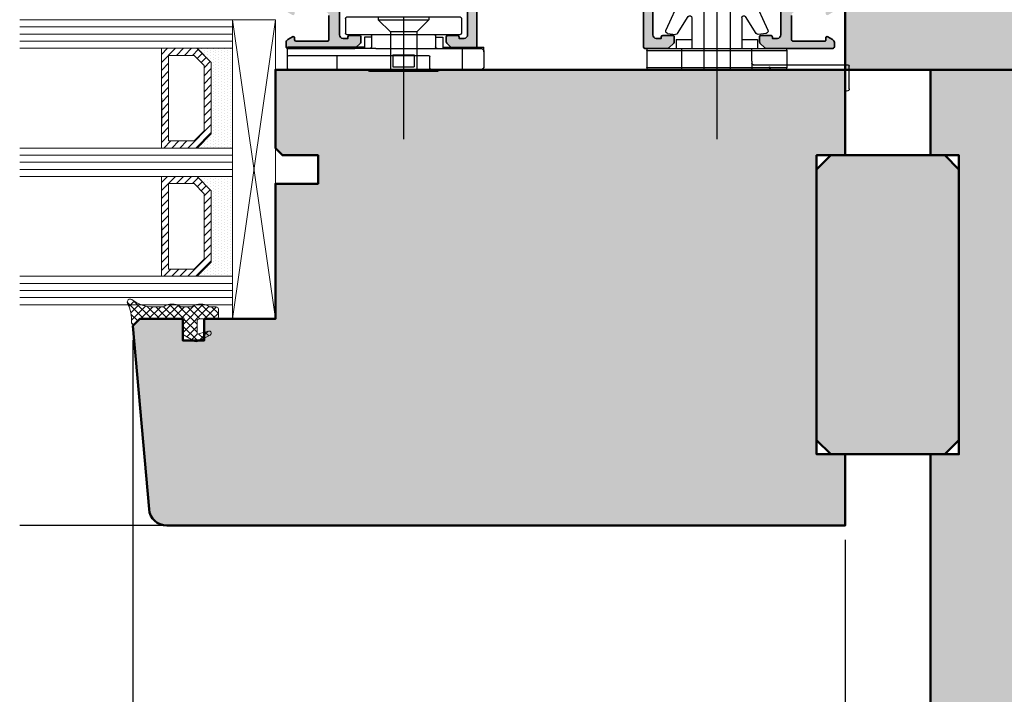
# Model space of a CAD drawing. Extents: x 313 to 4931, y 50 to 3750.
# Drawn here: x 1708 to 1846, y 784 to 878 of the extents above; entities that cross this region are included whole.
import ezdxf

# ---------------------------------------------------------------- set-up
doc = ezdxf.new("R2010")
doc.units = 0
doc.layers.get('0').update_dxf_attribs({"linetype": 'CONTINUOUS', "lineweight": 0})
doc.layers.get('Defpoints').update_dxf_attribs({"linetype": 'CONTINUOUS', "lineweight": 0})
for name, color, linetype in [('Alu-Schraffur', 30, 'CONTINUOUS'), ('Klips', 252, 'CONTINUOUS'), ('PR Linie', 252, 'CONTINUOUS'), ('Schraffur Solid', 254, 'CONTINUOUS')]:
    doc.layers.add(name, color=color, linetype=linetype)
for name, color, linetype, lineweight in [('Alu-schtaff', 30, 'CONTINUOUS', 13), ('Aluminium', 40, 'CONTINUOUS', 35), ('Bemassung', 210, 'CONTINUOUS', 5), ('Dichtung', 1, 'CONTINUOUS', 13), ('Dichtung-Schraff', 12, 'CONTINUOUS', 5), ('Flügel', 46, 'CONTINUOUS', 50), ('Glas', 94, 'CONTINUOUS', 13), ('Glas-Schraff', 70, 'CONTINUOUS', 5), ('Rahmen', 44, 'CONTINUOUS', 50)]:
    doc.layers.add(name, color=color, linetype=linetype, lineweight=lineweight)
doc.styles.add('BEMASSUNG', font='ARIALN.TTF')
doc.dimstyles.new('BEM-1', dxfattribs={"dimtxt": 3, "dimasz": 2, "dimexe": 1, "dimexo": 2, "dimgap": 1, "dimtad": 1, "dimdec": 1, "dimdsep": 46, "dimtxsty": 'BEMASSUNG', "dimblk1": 'OBLIQUE', "dimblk2": 'OBLIQUE', "dimsah": 1, "dimcen": 0, "dimdle": 1, "dimclrd": 256, "dimclre": 256, "dimclrt": 7, "dimadec": 1, "dimazin": 2, "dimtfac": 1, "dimtdec": 1, "dimtix": 1, "dimtmove": 2, "dimatfit": 3, "dimfxl": 1, "dimtolj": 1, "dimarcsym": 0})

# ---------------------------------------------------------------- blocks, each defined once
blk = doc.blocks.new('DV-3.0')
at = {"layer": 'Klips'}
for p, q in [((-3.350000000533782, 5.500000017904994), (-3.350000000004001, 16.29999999999995)), ((-3.000000000003637, 16.29999999999995), (-3.350000000004001, 16.29999999999995)), ((-3.200000000001182, 3.90000000000009), (-3.20000000000391, 16.09999999999991)), ((-2.000000000001818, 16.29999999999995), (-3.000000000003637, 16.29999999999995)), ((-2.200000000002091, 16.10000000000013), (-2.200000000002091, -3.500000000000227)), ((-0.40000000000191, 16.29999999999995), (-2.000000000001818, 16.29999999999995)), ((-0.2000000000020918, 16.10000000000013), (-0.2000000000020918, -10.8000000507559)), ((-3.200028087984264, 10.80527152648915), (-3.200028087984264, 10.80527152648915)), ((-3.200028087887858, 9.80527152658533), (-3.200000003598688, 9.80527152658533)), ((-0.2000000000020918, 9.299999999999955), (-2.200000000002091, 9.299999999999955)), ((-7.599999999999909, 7.950000000000045), (-7.599999999999909, -7.950000000000045)), ((-7.40000000000009, 8.15000000000009), (-5.350000006798836, 8.149999999999864)), ((-5.150000006799018, 7.950000000000045), (-5.150000006800382, 4.700000000000045)), ((-5.150000006800382, 4.700000000000045), (-5.150000006799473, -4.900000000000318)), ((-4.950000006800109, 4.500000000000227), (-3.400000000001909, 4.5)), ((-4.750000006675236, 4.500000017155116), (-4.75000000536238, 5.500000017155343)), ((-4.750000006674781, 5.500000017155343), (-3.200000000432737, 5.500000017985485)), ((1.00044e-11, 4.799999999998817), (1.819e-12, 2.050000000000181)), ((-7.599999999999909, 3.549999999999954), (-7.200000000000272, 3.550000000000181)), ((-7.200000000000272, 3.549999999999954), (-5.500344992345617, 1.850000000000136)), ((-7.200000000000272, 3.549999999999954), (-7.200000000000272, -3.549999999999954)), ((-3.200000000001182, 3.90000000000009), (-3.200000000002091, -4.900000000000318)), ((-5.500344992345617, 1.850000000000136), (-0.2000000000048203, 1.850000000000136)), ((-5.500344992345617, -1.849999999999909), (-5.500344992345617, 1.850000000000136)), ((-2.300000000002, 1.502230992917247), (-2.300000000002, -1.50223099291793)), ((-2.300000000002, 1.502230992917247), (-0.6000000000021828, 1.502230992917247)), ((-0.6000000000021828, 1.50223099291702), (-0.6000000000021828, -1.502230992917702)), ((-0.2000000000048203, 1.850000000000136), (-0.2000000000043656, -1.849999999999226)), ((1.819e-12, 2.050000000000181), (-1.819e-12, -2.049999999999499)), ((-7.599999999999909, 0), (9.542146515384047, 0)), ((-7.200000000000272, -3.549999999999954), (-5.500344992345617, -1.849999999999909)), ((-5.500344992345617, -1.849999999999909), (-0.2000000000007276, -1.849999999999226)), ((-2.300000000002, -1.50223099291793), (-0.6000000000021828, -1.502230992917702)), ((-1.819e-12, -2.049999999999499), (-2.2737e-12, -4.800000000000181)), ((-7.599999999999909, -3.549999999999954), (-7.200000000000272, -3.549999999999954)), ((-0.4000000000023647, -3.700000000000045), (-2.000000000002273, -3.700000000000045)), ((-5.150000006799928, -4.90000000000009), (-5.150000006799018, -7.950000000000045)), ((-4.950000006800109, -4.500000000000227), (-3.400000000001909, -4.500000000000454)), ((-4.750000006675236, -4.500000017155116), (-4.75000000536238, -5.500000017155343)), ((-4.750000006674781, -5.500000017155343), (-3.200000000432737, -5.500000017985485)), ((-3.350000000001728, -5.500000000847876), (-3.350000000001728, -11.3000000507559)), ((-3.200000000002091, -4.900000000000318), (-3.200000004236699, -10.80000005131364)), ((-7.40000000000009, -8.15000000000009), (-5.350000006798836, -8.150000000000318)), ((-0.2000000000020918, -8.300000050756125), (-3.200000002632805, -8.300000050756125)), ((-3.200028087887858, -9.805271526585557), (-3.200000003598688, -9.805271526585557)), ((-3.200028087984264, -10.80527152648937), (-3.200028087984264, -10.80527152648937)), ((-2.700000004227149, -11.3000000507559), (-3.350000000001728, -11.3000000507559)), ((-2.700000004236699, -11.3000000507559), (-0.700000000002092, -11.3000000507559))]:
    blk.add_line(p, q, dxfattribs=at)
for centre, radius, start, end in [((-3.000000000003637, 16.10000000000013), 0.2, 90, 180.000000000013), ((-2.000000000001818, 16.10000000000013), 0.2, 90, 180), ((-0.40000000000191, 16.10000000000013), 0.2, 0, 90), ((-7.40000000000009, 7.950000000000045), 0.2, 90, 180), ((-5.350000006798836, 7.950000000000045), 0.2, 359.999999999974, 90), ((-4.950000006800109, 4.700000000000045), 0.2, 180, 270), ((-3.400000000001909, 4.700000000000045), 0.2, 270, 0), ((-0.1999999999898136, 4.799999999999954), 0.2, 359.9999999996874, 90.00000000010421), ((-0.1999999999979991, 2.050000000000181), 0.2, 270, 359.9999999998176), ((-0.2000000000020918, -2.049999999999272), 0.2, 0, 90), ((-2.000000000002273, -3.500000000000227), 0.2, 180, 270), ((-0.4000000000023647, -3.5), 0.2, 270, 0), ((-4.950000006800109, -4.700000000000272), 0.2, 90, 180), ((-3.400000000001909, -4.700000000000272), 0.2, 0, 90), ((-0.2000000000020918, -4.800000000000181), 0.2, 270, 0), ((-7.40000000000009, -7.950000000000045), 0.2, 180, 270), ((-5.350000006798836, -7.950000000000045), 0.2, 270, 0), ((-2.705271479964267, -10.80527152648937), 0.4947566080199776, 179.3895200400383, 270.6104800238526), ((-0.6920310596460695, -10.80796899111192), 0.4920955879346198, 269.0721180616555, 0.9278819383444131)]:
    blk.add_arc(centre, radius, start, end, dxfattribs=at)
blk = doc.blocks.new('RK-28-L')
at = {"layer": 'Klips'}
for p, q in [((-2.699999999999818, 9.816391648052218), (-2.699999999999818, -9.81639164805216)), ((-2.699999999999818, 9.816391648052218), (-0.3000000000001819, 9.816391648052218)), ((-2.5, 9.816391648052218), (-2.5, 9.816391648052218)), ((-0.3000000000001819, 9.816391648052218), (-0.3000000000010914, -4.908195824026165)), ((-3, 9.51639164805215), (-3, -9.51639164805215)), ((0, 9.51639164805215), (0, -9.51639164805215)), ((0, 5.80124454071057), (0, 9.51639164805215)), ((-10.01755704080733, 5.136492976449858), (-5.534555724225356, 7.152876587581431)), ((-5.101943014409698, 6.927568527008929), (-4.942996103623045, 5.811355104171298)), ((-4.25, 5.699999999999988), (-4.25, 3.5)), ((-4.25, 5.699999999999988), (-3, 5.699999999999988)), ((-10.30000000000018, 4.686305311142234), (-10.30000000000018, -4.686305311142177)), ((-5.081507325596248, 5.514346580479696), (-7.459683480445164, 4.03706125935173)), ((0, 4.908195824026051), (-3, 4.908195824026051)), ((-10.30000000000018, 3.550000000000181), (-9.900000000000546, 3.550000000000125)), ((-9.900000000000546, 3.550000000000125), (-9.900000000000546, -3.549999999999897)), ((-9.900000000000546, 3.550000000000125), (-8.20034499234589, 1.850000000000136)), ((-7.275830388781287, 3.500000000000056), (-3, 3.5)), ((-8.20034499234589, 1.850000000000136), (0, 1.850000000000136)), ((-8.20034499234589, 1.850000000000136), (-8.20034499234589, -1.849999999999852)), ((-10.30000000000018, 0), (9.75, 0)), ((-9.900000000000546, -3.549999999999897), (-8.20034499234589, -1.849999999999852)), ((-8.20034499234589, -1.849999999999852), (0, -1.849999999999852)), ((-10.30000000000018, -3.549999999999897), (-9.900000000000546, -3.549999999999897)), ((-5.081507325596248, -5.514346580479468), (-7.459683480445164, -4.037061259351617)), ((-7.275830388781287, -3.5), (-3, -3.5)), ((-4.25, -3.5), (-4.25, -5.699999999999988)), ((-10.01755704080733, -5.136492976449801), (-5.534555724225356, -7.15287658758126)), ((-1.199999999999818, -4.908195824026165), (-3, -4.908195824026165)), ((-1.199999999999818, -4.908195824026165), (0, -4.908195824026165)), ((-0.6999999999998181, -5.108195824026154), (-0.6999999999998181, -18.40001015663142)), ((-0.3000000000010914, -4.908195824026165), (-0.3000000000010914, -9.81639164805216)), ((-5.101943014409698, -6.927568527008702), (-4.942996103623045, -5.81135510417107)), ((-4.25, -5.699999999999988), (-3, -5.699999999999988)), ((0, -7.588398838931766), (-0.3999999999996362, -7.401875775669736)), ((-0.3999999999996362, -7.401875775669736), (0, -7.401875775669736)), ((0, -9.516391648052206), (0, -17.79999999999995)), ((-2.699999999999818, -9.81639164805216), (-1, -9.816391648052218)), ((-2.5, -9.81639164805216), (-2.5, -9.81639164805216)), ((-1, -9.816391648052218), (-0.3000000000001819, -9.81639164805216)), ((2.700000001744228, -18.60001015663147), (-0.5, -18.60001015663141)), ((2.700000000089858, -18), (0.1999999999998181, -18))]:
    blk.add_line(p, q, dxfattribs=at)
for centre, radius, start, end in [((-2.699999999999818, 9.51639164805215), 0.3, 90, 180), ((-0.3000000000001819, 9.51639164805215), 0.3, 0, 90), ((-5.398946910786435, 6.88527567256483), 0.3, 8.104337588878648, 116.8739614776423), ((-5.239999999999781, 5.769062249727198), 0.3, 301.8912660568756, 8.104337588878648), ((-9.80000000000018, 4.686305311142234), 0.5, 115.7925532897624, 180), ((-7.275830388781287, 3.800000000000068), 0.3, 127.7954018064677, 270), ((-7.275830388781287, -3.800000000000011), 0.3, 90, 232.2045981935322), ((-9.80000000000018, -4.686305311142177), 0.5, 180, 244.2074467102376), ((-5.239999999999781, -5.769062249726971), 0.3, 351.8956624111214, 58.1087339431244), ((-0.8999999999996362, -5.108195824026154), 0.2, 0, 90), ((-5.398946910786435, -6.885275672564659), 0.3, 243.1260385223577, 351.8956624111214), ((-2.699999999999818, -9.51639164805215), 0.3, 180, 270), ((-0.3000000000001819, -9.51639164805215), 0.3, 270, 0), ((0.1999999999998181, -17.79999999999995), 0.2, 180, 270), ((-0.5, -18.40001015663142), 0.2, 180, 270), ((2.699994921641518, -18.30000507831573), 0.3000050783587312, 270.0009698786288, 89.99903012137123)]:
    blk.add_arc(centre, radius, start, end, dxfattribs=at)
blk = doc.blocks.new('_OBLIQUE')
at = {"color": 0, "linetype": 'ByBlock'}
blk.add_line((-0.5, -0.5), (0.5, 0.5), dxfattribs=at)
blk = doc.blocks.new('*D244')
at = {"layer": 'Bemassung', "lineweight": -2, "transparency": 16777216}
for p, q in [((1723.580117014756, 833.3100656062111), (1723.580117014756, 678.9395881789187)), ((1823.579410608765, 805.2554803344724), (1823.579410608765, 678.9395881789187)), ((1722.580117014756, 679.9395881789187), (1824.579410608765, 679.9395881789187))]:
    blk.add_line(p, q, dxfattribs=at)
at = {"layer": 'Defpoints', "color": 0, "transparency": 16777216}
for p in [(1723.580117014756, 835.310065606211), (1823.579410608765, 807.2554803344724), (1823.579410608765, 679.9395881789187)]:
    blk.add_point(p, dxfattribs=at)
at = {"layer": 'Bemassung', "lineweight": -2, "transparency": 16777216, "xscale": 2, "yscale": 2, "zscale": 2, "rotation": 180}
blk.add_blockref('_OBLIQUE', (1723.580117014756, 679.9395881789187), dxfattribs=at)
at = {"layer": 'Bemassung', "lineweight": -2, "transparency": 16777216, "xscale": 2, "yscale": 2, "zscale": 2}
blk.add_blockref('_OBLIQUE', (1823.579410608765, 679.9395881789187), dxfattribs=at)
at = {"layer": 'Bemassung', "color": 7, "transparency": 16777216, "insert": (1773.579763811761, 682.4713071420838), "char_height": 3, "attachment_point": 5, "style": 'BEMASSUNG'}
blk.add_mtext('\\A1;100', dxfattribs=at)
blk = doc.blocks.new('*D245')
at = {"layer": 'Bemassung', "lineweight": -2, "transparency": 16777216}
for p, q in [((1823.579410608765, 805.2554803344724), (1823.579410608765, 678.9395881789187)), ((1835.579414608359, 686.2797366450113), (1835.579414608359, 678.9395881789187)), ((1822.579410608765, 679.9395881789187), (1836.579414608359, 679.9395881789187))]:
    blk.add_line(p, q, dxfattribs=at)
at = {"layer": 'Defpoints', "color": 0, "transparency": 16777216}
for p in [(1823.579410608765, 807.2554803344724), (1835.579414608359, 688.2797366450112), (1835.579414608359, 679.9395881789187)]:
    blk.add_point(p, dxfattribs=at)
at = {"layer": 'Bemassung', "lineweight": -2, "transparency": 16777216, "xscale": 2, "yscale": 2, "zscale": 2, "rotation": 180}
blk.add_blockref('_OBLIQUE', (1823.579410608765, 679.9395881789187), dxfattribs=at)
at = {"layer": 'Bemassung', "lineweight": -2, "transparency": 16777216, "xscale": 2, "yscale": 2, "zscale": 2}
blk.add_blockref('_OBLIQUE', (1835.579414608359, 679.9395881789187), dxfattribs=at)
at = {"layer": 'Bemassung', "color": 7, "transparency": 16777216, "insert": (1829.579412608562, 682.4457273330797), "char_height": 3, "attachment_point": 5, "style": 'BEMASSUNG'}
blk.add_mtext('\\A1;12', dxfattribs=at)

msp = doc.modelspace()

# ---------------------------------------------------------------- hatches: boundary and pattern name
at = {"layer": 'Alu-schtaff'}
h = msp.add_hatch(color=256, dxfattribs=at)
h.dxf.hatch_style = 1
edge = h.paths.add_edge_path()
edge.add_line((1772.379410142119, 888.4544864576914), (1794.779410142119, 888.4544864576914))
edge.add_arc((1794.779410142119, 887.9544864576914), 0.5, 0, 90, ccw=False)
edge.add_line((1795.279410142119, 887.9544864576914), (1795.279410142119, 874.4544864576914))
edge.add_arc((1795.479410142119, 874.454486457691), 0.2000000000002728, 179.9999999998697, 269.9999999998697)
edge.add_line((1795.479410142119, 874.2544864576907), (1798.696567429645, 874.2544864576907))
edge.add_arc((1798.696567429645, 874.4544864576905), 0.1999999999998181, 270.0000000000652, 314.9999999998618)
edge.add_line((1798.837988785882, 874.313065101453), (1799.520831498356, 874.9959078139276))
edge.add_arc((1799.379410142118, 875.137329170165), 0.2000000000009341, 315.0000000002764, 360.0000000000652)
edge.add_line((1799.579410142119, 875.1373291701652), (1799.579410142119, 875.8544864576911))
edge.add_arc((1799.379410142119, 875.8544864576911), 0.1999999999998181, 0, 90)
edge.add_line((1799.379410142119, 876.0544864576909), (1797.979410142119, 876.0544864576909))
edge.add_arc((1797.979410142119, 875.8544864576911), 0.1999999999998181, 90, 180)
edge.add_line((1797.779410142119, 875.8544864576911), (1797.779410142119, 875.6544864576913))
edge.add_line((1797.779410142119, 875.6544864576913), (1797.079410142119, 875.6544864576913))
edge.add_arc((1797.079410142119, 876.1544864576913), 0.5, 180, 270, ccw=False)
edge.add_line((1796.579410142119, 876.1544864576913), (1796.579410142119, 887.9544864576914))
edge.add_arc((1797.079410142119, 887.9544864576914), 0.5, 90, 180, ccw=False)
edge.add_line((1797.079410142119, 888.4544864576914), (1814.079410142119, 888.4544864576914))
edge.add_arc((1814.079410142119, 887.9544864576914), 0.5, 0, 90, ccw=False)
edge.add_line((1814.579410142119, 887.9544864576914), (1814.579410142119, 876.1544864576913))
edge.add_arc((1814.079410142119, 876.1544864576913), 0.5, -90, 0, ccw=False)
edge.add_line((1814.079410142119, 875.6544864576913), (1813.379410142119, 875.6544864576913))
edge.add_line((1813.379410142119, 875.6544864576913), (1813.379410142119, 875.8544864576911))
edge.add_arc((1813.179410142119, 875.8544864576911), 0.1999999999998181, 0, 90)
edge.add_line((1813.179410142119, 876.0544864576909), (1811.779410142119, 876.0544864576909))
edge.add_arc((1811.779410142119, 875.8544864576908), 0.2000000000000455, 89.99999999993486, 179.9999999999348)
edge.add_line((1811.579410142119, 875.8544864576911), (1811.57941014212, 875.1373291701652))
edge.add_arc((1811.77941014212, 875.1373291701645), 0.2000000000000455, 179.9999999998371, 224.9999999998388)
edge.add_line((1811.637988785882, 874.9959078139276), (1812.320831498357, 874.313065101453))
edge.add_arc((1812.462252854595, 874.454486457691), 0.2000000000013361, 224.9999999999309, 269.9999999997394)
edge.add_line((1812.462252854594, 874.2544864576897), (1821.879410142119, 874.2544864576907))
edge.add_arc((1821.879410142118, 874.454486457691), 0.2000000000002728, 270.0000000001303, 360.0000000001303)
edge.add_line((1822.079410142119, 874.4544864576914), (1822.079410142119, 875.0647773725964))
edge.add_arc((1821.57941014212, 875.0647773725958), 0.4999999999990905, 5.21102e-11, 59.99999999753316)
edge.add_line((1821.829410142138, 875.4977900744766), (1821.179410142119, 875.8730677494581))
edge.add_arc((1821.079410142119, 875.6998626687011), 0.2000000000001043, 59.99999999997212, 179.9999999999674)
edge.add_line((1820.879410142119, 875.6998626687014), (1820.879410142119, 875.4498626687013))
edge.add_arc((1820.679410142119, 875.4498626687013), 0.1999999999998181, -90, 0, ccw=False)
edge.add_line((1820.679410142119, 875.2498626687016), (1816.279410142119, 875.2544864576907))
edge.add_arc((1816.279410142119, 875.4544864576912), 0.2000000000005002, 179.9999999999349, 269.99999999993486, ccw=False)
edge.add_line((1816.079410142119, 875.4544864576914), (1816.079410142119, 878.8801102053108))
edge.add_arc((1816.579410142119, 878.8801102053108), 0.5000000000002274, 93.01278750416549, 180, ccw=False)
edge.add_line((1816.553130725558, 879.3794191199772), (1819.866279520778, 879.5537953723565))
edge.add_arc((1819.892558937335, 879.0544864576885), 0.5000000000014815, 89.99999999953098, 93.01278750371432, ccw=False)
edge.add_line((1819.892558937339, 879.55448645769), (1820.679410142119, 879.55448645769))
edge.add_arc((1820.679410142119, 879.3544864576901), 0.1999999999998181, 0, 90, ccw=False)
edge.add_line((1820.879410142119, 879.3544864576901), (1820.879410142081, 879.1044864576901))
edge.add_arc((1821.079410142119, 879.10448645769), 0.2000000000375621, 179.9999999999348, 299.9999999937671)
edge.add_line((1821.179410142119, 878.9312813768898), (1821.829410142139, 879.3065590519141))
edge.add_arc((1821.579410142118, 879.7395717537948), 0.5000000000002152, 300.0000000026634, 360.0000000000391)
edge.add_line((1822.079410142119, 879.7395717537952), (1822.079410142119, 879.8246049390513))
edge.add_arc((1821.879410142119, 879.8246049390513), 0.1999999999993633, 0, 65.99999999974762)
edge.add_line((1821.960757470735, 880.0073140305789), (1820.895544563198, 880.4815773729755))
edge.add_arc((1820.082071277044, 878.6544864576903), 2.000000000001017, 65.9999999999442, 89.9999999999544)
edge.add_line((1820.082071277046, 880.6544864576913), (1816.579410142119, 880.6544864576913))
edge.add_arc((1816.579410142119, 881.1544864576912), 0.5, 180, 270, ccw=False)
edge.add_line((1816.079410142119, 881.1544864576912), (1816.079410142119, 887.9544864576914))
edge.add_arc((1816.579410142119, 887.9544864576914), 0.5, 90, 180, ccw=False)
edge.add_line((1816.579410142119, 888.4544864576914), (1822.079410142119, 888.4544864576914))
edge.add_arc((1822.079410142119, 887.9544864576914), 0.5, 0, 90, ccw=False)
edge.add_line((1822.579410142119, 887.9544864576914), (1822.579410142119, 884.9544864576914))
edge.add_arc((1822.779410142119, 884.9544864576912), 0.2000000000005002, 179.9999999999348, 269.9999999999349)
edge.add_line((1822.779410142119, 884.7544864576907), (1822.996567429645, 884.7544864576907))
edge.add_arc((1822.996567429645, 884.9544864576911), 0.2000000000003865, 270, 314.9999999997927)
edge.add_line((1823.137988785882, 884.813065101453), (1823.520831498357, 885.1959078139284))
edge.add_arc((1823.379410142119, 885.3373291701647), 0.1999999999995675, 315.0000000002994, 360.0000000000977)
edge.add_line((1823.579410142119, 885.337329170165), (1823.579410142119, 890.05448645769))
edge.add_arc((1823.379410142119, 890.05448645769), 0.1999999999998181, 0, 90)
edge.add_line((1823.379410142119, 890.2544864576897), (1743.779410142119, 890.2544864576897))
edge.add_arc((1743.779410142119, 890.0544864576898), 0.2000000000000455, 89.99999999993486, 179.9999999999348)
edge.add_line((1743.579410142119, 890.05448645769), (1743.579410142118, 885.337329170165))
edge.add_arc((1743.779410142118, 885.3373291701664), 0.2000000000002728, 180.0000000003908, 225.0000000001842)
edge.add_line((1743.637988785881, 885.1959078139284), (1744.020831498356, 884.813065101453))
edge.add_arc((1744.162252854593, 884.9544864576911), 0.2000000000003714, 225.0000000002073, 270)
edge.add_line((1744.162252854593, 884.7544864576907), (1744.379410142119, 884.7544864576907))
edge.add_arc((1744.379410142119, 884.9544864576911), 0.2000000000002728, 270.0000000001303, 360.0000000001303)
edge.add_line((1744.579410142119, 884.9544864576914), (1744.579410142119, 887.9544864576914))
edge.add_arc((1745.079410142119, 887.9544864576914), 0.5, 90, 180, ccw=False)
edge.add_line((1745.079410142119, 888.4544864576914), (1750.579410142119, 888.4544864576914))
edge.add_arc((1750.579410142119, 887.9544864576914), 0.5, 0, 90, ccw=False)
edge.add_line((1751.079410142119, 887.9544864576914), (1751.079410142119, 881.1544864576912))
edge.add_arc((1750.579410142119, 881.1544864576912), 0.5, -90, 0, ccw=False)
edge.add_line((1750.579410142119, 880.6544864576913), (1747.076749007192, 880.6544864576913))
edge.add_arc((1747.076749007194, 878.6544864576912), 2, 90.00000000005213, 114.0000000000618)
edge.add_line((1746.26327572104, 880.4815773729755), (1745.198062813503, 880.0073140305789))
edge.add_arc((1745.279410142118, 879.824604939051), 0.1999999999996184, 114.0000000001531, 179.9999999999023)
edge.add_line((1745.079410142119, 879.8246049390513), (1745.079410142119, 879.7395717537952))
edge.add_arc((1745.579410142119, 879.7395717537948), 0.5000000000002274, 179.9999999999609, 239.9999999973366)
edge.add_line((1745.329410142099, 879.3065590519141), (1745.979410142119, 878.9312813769342))
edge.add_arc((1746.07941014212, 879.1044864576905), 0.199999999999741, 239.9999999997616, 359.9999999999023)
edge.add_line((1746.279410142119, 879.1044864576901), (1746.279410142119, 879.3544864576901))
edge.add_arc((1746.479410142119, 879.3544864576901), 0.1999999999998181, 90, 180, ccw=False)
edge.add_line((1746.479410142119, 879.55448645769), (1747.266261346898, 879.55448645769))
edge.add_arc((1747.266261346903, 879.0544864576885), 0.500000000001478, 86.98721249628568, 90.00000000046902, ccw=False)
edge.add_line((1747.29254076346, 879.5537953723565), (1750.60568955868, 879.3794191199772))
edge.add_arc((1750.579410142119, 878.880110205311), 0.4999999999999937, -2.5977442419389263e-11, 86.98721249580711, ccw=False)
edge.add_line((1751.079410142119, 878.8801102053108), (1751.079410142119, 875.4544864576914))
edge.add_arc((1750.879410142118, 875.454486457691), 0.2000000000002728, -89.99999999986971, 1.3028511602897197e-10, ccw=False)
edge.add_line((1750.879410142119, 875.2544864576907), (1746.479410142119, 875.2498626687016))
edge.add_arc((1746.479410142119, 875.4498626687013), 0.1999999999998181, 180, 270, ccw=False)
edge.add_line((1746.279410142119, 875.4498626687013), (1746.279410142119, 875.6998626687014))
edge.add_arc((1746.079410142119, 875.6998626687011), 0.2000000000000455, 3.25689e-11, 119.999999993726)
edge.add_line((1745.979410142138, 875.8730677494691), (1745.329410142099, 875.4977900744766))
edge.add_arc((1745.579410142118, 875.0647773725962), 0.4999999999994803, 120.0000000026217, 179.999999999987)
edge.add_line((1745.079410142119, 875.0647773725964), (1745.079410142119, 874.4544864576914))
edge.add_arc((1745.279410142119, 874.4544864576912), 0.2000000000005002, 179.9999999999348, 269.9999999999349)
edge.add_line((1745.279410142119, 874.2544864576907), (1754.696567429644, 874.2544864576897))
edge.add_arc((1754.696567429643, 874.4544864576901), 0.2000000000002728, 270.0000000003908, 315.0000000001842)
edge.add_line((1754.837988785881, 874.313065101453), (1755.520831498356, 874.9959078139276))
edge.add_arc((1755.379410142118, 875.1373291701652), 0.200000000000291, 315, 360)
edge.add_line((1755.579410142119, 875.1373291701652), (1755.579410142119, 875.8544864576911))
edge.add_arc((1755.37941014212, 875.8544864576907), 0.1999999999993633, 1.302755e-10, 90.00000000013027)
edge.add_line((1755.379410142119, 876.05448645769), (1753.979410142119, 876.0544864576909))
edge.add_arc((1753.979410142119, 875.8544864576911), 0.1999999999998181, 90, 180)
edge.add_line((1753.779410142119, 875.8544864576911), (1753.779410142119, 875.6544864576904))
edge.add_line((1753.779410142119, 875.6544864576904), (1753.079410142119, 875.6544864576913))
edge.add_arc((1753.079410142119, 876.1544864576913), 0.5, 180.0000000001043, 270, ccw=False)
edge.add_line((1752.579410142119, 876.1544864576903), (1752.579410142119, 887.9544864576914))
edge.add_arc((1753.079410142119, 887.9544864576914), 0.5, 90, 180, ccw=False)
edge.add_line((1753.079410142119, 888.4544864576914), (1770.079410142119, 888.4544864576914))
edge.add_arc((1770.079410142119, 887.9544864576914), 0.5, 0, 90, ccw=False)
edge.add_line((1770.579410142119, 887.9544864576914), (1770.579410142119, 876.1544864576913))
edge.add_arc((1770.079410142119, 876.1544864576913), 0.5, -90, 0, ccw=False)
edge.add_line((1770.079410142119, 875.6544864576913), (1769.379410142119, 875.6544864576913))
edge.add_line((1769.379410142119, 875.6544864576913), (1769.379410142119, 875.8544864576911))
edge.add_arc((1769.179410142119, 875.8544864576911), 0.1999999999998181, 0, 90)
edge.add_line((1769.179410142119, 876.0544864576909), (1767.779410142119, 876.0544864576909))
edge.add_arc((1767.779410142119, 875.8544864576908), 0.2000000000000455, 89.99999999993486, 179.9999999999348)
edge.add_line((1767.579410142119, 875.8544864576911), (1767.579410142118, 875.1373291701652))
edge.add_arc((1767.779410142119, 875.1373291701661), 0.2000000000014097, 180.0000000002605, 225.000000000046)
edge.add_line((1767.637988785881, 874.9959078139276), (1768.320831498356, 874.313065101453))
edge.add_arc((1768.462252854593, 874.4544864576916), 0.2000000000008537, 225.0000000002533, 270.0000000000652)
edge.add_line((1768.462252854593, 874.2544864576907), (1771.679410142119, 874.2544864576907))
edge.add_arc((1771.679410142118, 874.454486457691), 0.2000000000002728, 270.0000000001303, 360.0000000001303)
edge.add_line((1771.879410142119, 874.4544864576914), (1771.879410142119, 887.9544864576914))
edge.add_arc((1772.379410142119, 887.9544864576914), 0.5, 90, 180, ccw=False)
at = {"layer": 'Dichtung-Schraff'}
h = msp.add_hatch(dxfattribs=at)
h.set_pattern_fill('DOTS', color=256, scale=0.25, angle=-90.00000000000001, style=0)
h.set_pattern_definition([(270, (-747.2240889700191, 987.3150225105755), (-0.3968750000000001, -0.1984374999999999), [0, -0.396875])])
h.paths.add_polyline_path([(1732.579410608764, 860.2564753139999), (1734.579410608765, 862.2564753140005), (1734.579410608765, 872.2564757677242), (1732.584846630795, 874.251039745693), (1737.579410608765, 874.256475767724), (1737.579410608765, 860.256475767724)])
h = msp.add_hatch(dxfattribs=at)
h.set_pattern_fill('DOTS', color=256, scale=0.25, angle=-90.00000000000001, style=0)
h.set_pattern_definition([(270, (-747.2240889700191, 969.3150225105755), (-0.3968750000000001, -0.1984374999999999), [0, -0.396875])])
h.paths.add_polyline_path([(1732.579410608764, 842.2564753139999), (1734.579410608765, 844.2564753140005), (1734.579410608765, 854.2564757677242), (1732.584846630795, 856.251039745693), (1737.579410608765, 856.256475767724), (1737.579410608765, 842.256475767724)])
h = msp.add_hatch(dxfattribs=at)
h.set_pattern_fill('ANSI37', color=256, scale=0.25, angle=-90.00000000000001, style=0)
h.set_pattern_definition([(225, (3065.181558611285, 1686.239865293731), (-0.5612660075668221, 0.5612660075668221), []), (134.9999999999999, (3065.181558611285, 1686.239865293731), (0.5612660075668221, 0.5612660075668221), [])])
edge = h.paths.add_edge_path()
edge.add_line((1735.282330526172, 837.9564774877239), (1734.438796056172, 837.956476527724))
edge.add_arc((1734.438796056173, 838.4564765277241), 0.5, 237.1401367199739, 269.99999999997397, ccw=False)
edge.add_arc((1733.082330716012, 836.3613119321277), 1.995939627936942, 57.0648169335385, 122.9351868814729)
edge.add_arc((1731.725865376173, 838.4564765277245), 0.5000000000003507, 269.99999999997397, 302.8598480199621, ccw=False)
edge.add_line((1731.725865376173, 837.956476527724), (1730.438796056172, 837.956476527724))
edge.add_arc((1730.438796056173, 838.4564765277241), 0.5, 237.1401367199739, 269.99999999997397, ccw=False)
edge.add_arc((1729.082330717107, 836.3705197431514), 1.988217941576514, 56.92055003161619, 123.0794423383562)
edge.add_arc((1727.725865376172, 838.4564765277245), 0.5000000000002995, 270.00000000010425, 302.8598938001124, ccw=False)
edge.add_line((1727.725865376173, 837.956476527724), (1726.448827516173, 837.956476527724))
edge.add_arc((1726.435408698898, 842.9166294763307), 4.960171099692818, 232.6228412424112, 270.155003228373, ccw=False)
edge.add_arc((1723.182329666173, 838.6564772977243), 0.4000000099999055, 52.77798461997392, 205.0538024899751)
edge.add_arc((1717.367275535461, 835.9411993105751), 6.017755795113852, -1.673588394193814, 25.02812446711249, ccw=False)
edge.add_arc((1723.682330146172, 835.7564757677247), 0.3000000100000155, 178.2861938500065, 315.0001373300058)
edge.add_line((1723.89446269605, 835.5443442347491), (1724.460147036658, 836.1100288993961))
edge.add_arc((1724.813700686172, 835.7564757677245), 0.4999999999996558, 89.99999236997121, 135.0000419599865, ccw=False)
edge.add_line((1724.813700752757, 836.2564757677242), (1730.182332166173, 836.2564757677242))
edge.add_line((1730.182332166173, 836.2564757677242), (1730.482329740311, 836.4296805621938))
edge.add_arc((1730.582330236172, 836.256475767724), 0.1999999999998894, -30.000076290009588, 120.0001640299426, ccw=False)
edge.add_line((1730.755535183778, 836.1564755370995), (1730.582330236172, 835.8564742377243))
edge.add_line((1730.582330236172, 835.8564742377243), (1730.582330236172, 834.3249419577245))
edge.add_arc((1730.982330336173, 834.324941957724), 0.4000001000003977, 179.9999999999186, 240.0000610399319)
edge.add_line((1730.78233065522, 833.9785314965379), (1732.286559032125, 833.1100665706203))
edge.add_arc((1732.486559406173, 833.4564765277246), 0.4000000100002307, 239.9999389600029, 296.9283142100141)
edge.add_line((1732.667709554364, 833.0998469835044), (1734.418192231068, 833.9890014802426))
edge.add_arc((1734.282330046173, 834.2564738577242), 0.3000000100002, 296.9282226600067, 465.1664505000119)
edge.add_line((1734.20384282284, 834.5460248234862), (1732.582325466173, 834.106487597724))
edge.add_line((1732.582325466173, 834.106487597724), (1732.582325466173, 835.9564765277241))
edge.add_arc((1732.882324706173, 835.9564765277241), 0.2999992400000337, 89.99999237000401, 180, ccw=False)
edge.add_line((1732.882324746123, 836.2564757677242), (1735.282330526172, 836.2564749977241))
edge.add_arc((1735.282330526172, 836.5564750077242), 0.3000000100000761, 270, 360)
edge.add_line((1735.582330536173, 836.5564750077242), (1735.582330716173, 837.6564772977239))
edge.add_arc((1735.282330526172, 837.6564772977239), 0.3000001899999916, 2.17126e-11, 89.9999923700282)
at = {"layer": 'Glas-Schraff'}
h = msp.add_hatch(dxfattribs=at)
h.set_pattern_fill('ANSI31', color=256, scale=0.25, angle=-90.00000000000001, style=0)
h.set_pattern_definition([(225, (1012.128918337814, 939.2277751430802), (-0.5612660075668221, 0.5612660075668222), [])])
h.paths.add_polyline_path([(1733.579410608765, 862.6706888763733), (1732.165197046392, 861.2564753140005), (1728.579410608765, 861.2564753140005), (1728.579410608765, 873.256475767724), (1732.165197046392, 873.256475767724), (1733.579410608765, 871.8422622053513)], flags=16)
h.paths.add_polyline_path([(1734.579410608765, 862.2564753140005), (1732.579410608764, 860.2564753139999), (1727.579410608764, 860.2564753139999), (1727.579410608764, 874.256475767724), (1732.579410608764, 874.256475767724), (1734.579410608765, 872.2564757677242)])
h = msp.add_hatch(dxfattribs=at)
h.set_pattern_fill('ANSI31', color=256, scale=0.25, angle=-90.00000000000001, style=0)
h.set_pattern_definition([(225, (1012.128918337814, 921.2277751430802), (-0.5612660075668221, 0.5612660075668222), [])])
h.paths.add_polyline_path([(1733.579410608765, 844.6706888763733), (1732.165197046392, 843.2564753140005), (1728.579410608765, 843.2564753140005), (1728.579410608765, 855.2564757677242), (1732.165197046392, 855.2564757677242), (1733.579410608765, 853.8422622053513)], flags=16)
h.paths.add_polyline_path([(1734.579410608765, 844.2564753140005), (1732.579410608764, 842.2564753139999), (1727.579410608764, 842.2564753139999), (1727.579410608764, 856.256475767724), (1732.579410608764, 856.256475767724), (1734.579410608765, 854.2564757677242)])
at = {"layer": 'Schraffur Solid'}
h = msp.add_hatch(color=256, dxfattribs=at)
h.dxf.hatch_style = 1
edge = h.paths.add_edge_path()
edge.add_line((1723.580117014756, 835.310065606211), (1724.526527176269, 836.2564757677242))
edge.add_line((1724.526527176269, 836.2564757677242), (1730.582330236172, 836.2564757677242))
edge.add_line((1730.582330236172, 836.2564757677242), (1730.582330236172, 833.256475767724))
edge.add_line((1730.582330236172, 833.256475767724), (1733.582330236172, 833.256475767724))
edge.add_line((1733.582330236172, 833.256475767724), (1733.582330236172, 836.2564757677242))
edge.add_line((1733.582330236172, 836.2564757677242), (1743.579410608765, 836.2564757677242))
edge.add_line((1743.579410608765, 836.2564757677242), (1743.579410608765, 855.2544864576889))
edge.add_line((1743.579410608765, 855.2544864576889), (1749.579410608765, 855.2544864576889))
edge.add_line((1749.579410608765, 855.2544864576889), (1749.579410608765, 859.254486457689))
edge.add_line((1749.579410608765, 859.254486457689), (1744.579410608765, 859.254486457689))
edge.add_line((1744.579410608765, 859.254486457689), (1743.579410608765, 860.254486457689))
edge.add_line((1743.579410608765, 860.254486457689), (1743.579410608765, 871.2544864576889))
edge.add_line((1743.579410608765, 871.2544864576889), (1823.579410608765, 871.2544864576889))
edge.add_line((1823.579410608765, 871.2544864576889), (1823.579410608765, 859.254486457689))
edge.add_line((1823.579410608765, 859.254486457689), (1819.579414608358, 859.254486457689))
edge.add_line((1819.579414608358, 859.254486457689), (1819.579414608358, 817.2544864576888))
edge.add_line((1819.579414608358, 817.2544864576888), (1823.579410608765, 817.2544864576888))
edge.add_line((1823.579410608765, 817.2544864576888), (1823.579410608765, 807.2554803344724))
edge.add_line((1823.579410608765, 807.2554803344724), (1728.325435955954, 807.2544864290275))
edge.add_arc((1728.32543639517, 809.7544864290267), 2.499999999999242, 184.9999999999881, 269.99998993392325, ccw=False)
edge.add_line((1725.834949649941, 809.5365970721582), (1723.580117014756, 835.310065606211))
h.paths.add_polyline_path([(1821.579414608359, 859.254486457689), (1837.579414608358, 859.254486457689), (1839.579414608358, 857.2544864576888), (1839.579414608359, 819.2544864576889), (1837.579414608359, 817.2544864576888), (1821.579414608358, 817.2544864576888), (1819.579414608358, 819.2544864576889), (1819.579414608359, 857.2544864576888)])
h.paths.add_polyline_path([(1839.579414608359, 859.254486457689), (1835.579414608359, 859.254486457689), (1835.579414608359, 871.2544864576889), (1891.579414608359, 871.2544864576889), (1891.579414608359, 688.2797366450112), (1835.579414608359, 688.2797366450112), (1835.579414608359, 817.2544864576888), (1839.579414608359, 817.2544864576888)])
h.paths.add_polyline_path([(1891.579414608359, 871.2277534164764), (1823.579410142119, 871.2277534164764), (1823.579410142119, 890.2277534164772), (1891.579414608359, 890.2277534164772)])

# ---------------------------------------------------------------- linework, layer by layer
at = {"layer": 'Aluminium'}
for points in [[(1751.079410142119, 878.8801102053108), (1751.079410142119, 875.4544864576914, -0.4142135623730951), (1750.879410142119, 875.2544864576907), (1746.479410142119, 875.2498626687016, -0.4142135623730951), (1746.279410142119, 875.4498626687013), (1746.279410142119, 875.6998626687014, 0.5773502691529752), (1745.979410142138, 875.8730677494691), (1745.329410142099, 875.4977900744766, 0.2679491924188384), (1745.079410142119, 875.0647773725964), (1745.079410142119, 874.4544864576914, 0.4142135623730951), (1745.279410142119, 874.2544864576907), (1754.696567429644, 874.2544864576897, 0.1989123673787596), (1754.837988785881, 874.313065101453), (1755.520831498356, 874.9959078139276, 0.198912367379637), (1755.579410142119, 875.1373291701652), (1755.579410142119, 875.8544864576911, 0.4142135623730951), (1755.379410142119, 876.05448645769), (1753.979410142119, 876.0544864576909, 0.4142135623730951), (1753.779410142119, 875.8544864576911), (1753.779410142119, 875.6544864576904), (1753.079410142119, 875.6544864576913, -0.4142135623724957), (1752.579410142119, 876.1544864576903), (1752.579410142119, 887.9544864576914, -0.4142135623730951)], [(1770.579410142119, 887.9544864576914), (1770.579410142119, 876.1544864576913, -0.4142135623730951), (1770.079410142119, 875.6544864576913), (1769.379410142119, 875.6544864576913), (1769.379410142119, 875.8544864576911, 0.4142135623730951), (1769.179410142119, 876.0544864576909), (1767.779410142119, 876.0544864576909, 0.4142135623730951), (1767.579410142119, 875.8544864576911), (1767.579410142118, 875.1373291701652, 0.1989123673787648), (1767.637988785881, 874.9959078139276), (1768.320831498356, 874.313065101453, 0.1989123673787596), (1768.462252854593, 874.2544864576907), (1771.679410142119, 874.2544864576907, 0.4142135623730951), (1771.879410142119, 874.4544864576914), (1771.879410142119, 887.9544864576914, -0.4142135623730951)], [(1795.279410142119, 887.9544864576914), (1795.279410142119, 874.4544864576914, 0.4142135623730951), (1795.479410142119, 874.2544864576907), (1798.696567429645, 874.2544864576907, 0.1989123673787596), (1798.837988785882, 874.313065101453), (1799.520831498356, 874.9959078139276, 0.1989123673787649), (1799.579410142119, 875.1373291701652), (1799.579410142119, 875.8544864576911, 0.4142135623730951), (1799.379410142119, 876.0544864576909), (1797.979410142119, 876.0544864576909, 0.4142135623730951), (1797.779410142119, 875.8544864576911), (1797.779410142119, 875.6544864576913), (1797.079410142119, 875.6544864576913, -0.4142135623730951), (1796.579410142119, 876.1544864576913), (1796.579410142119, 887.9544864576914, -0.4142135623730951)], [(1814.579410142119, 887.9544864576914), (1814.579410142119, 876.1544864576913, -0.4142135623730951), (1814.079410142119, 875.6544864576913), (1813.379410142119, 875.6544864576913), (1813.379410142119, 875.8544864576911, 0.4142135623730951), (1813.179410142119, 876.0544864576909), (1811.779410142119, 876.0544864576909, 0.4142135623730951), (1811.579410142119, 875.8544864576911), (1811.57941014212, 875.1373291701652, 0.1989123673796841), (1811.637988785882, 874.9959078139276), (1812.320831498357, 874.313065101453, 0.1989123673787596), (1812.462252854594, 874.2544864576897), (1821.879410142119, 874.2544864576907, 0.4142135623730951), (1822.079410142119, 874.4544864576914), (1822.079410142119, 875.0647773725964, 0.2679491924193099), (1821.829410142138, 875.4977900744766), (1821.179410142119, 875.8730677494581, 0.5773502691895444), (1820.879410142119, 875.6998626687014), (1820.879410142119, 875.4498626687013, -0.4142135623730951), (1820.679410142119, 875.2498626687016), (1816.279410142119, 875.2544864576907, -0.4142135623730951), (1816.079410142119, 875.4544864576914), (1816.079410142119, 878.8801102053108, -0.3988948704207444)]]:
    msp.add_lwpolyline(points, format="xyb", dxfattribs=at)
at = {"layer": 'Bemassung'}
msp.add_line((1723.580117014756, 833.3100656062111), (1723.580117014756, 678.9395881789187), dxfattribs=at)
at = {"layer": 'Dichtung'}
for points in [[(1732.579410608764, 860.2564753139999), (1734.579410608765, 862.2564753140005), (1734.579410608765, 872.2564757677242), (1732.584846630795, 874.251039745693), (1737.579410608765, 874.256475767724), (1737.579410608765, 860.256475767724)], [(1732.579410608764, 842.2564753139999), (1734.579410608765, 844.2564753140005), (1734.579410608765, 854.2564757677242), (1732.584846630795, 856.251039745693), (1737.579410608765, 856.256475767724), (1737.579410608765, 842.256475767724)]]:
    msp.add_lwpolyline(points, close=True, dxfattribs=at)
msp.add_lwpolyline([(1735.282330526172, 837.9564774877239), (1734.438796056172, 837.956476527724, -0.1443688382070972), (1734.167502982189, 838.0364764467618, 0.2955983514721206), (1731.997158338295, 838.036476374506, -0.1443687702349982), (1731.725865376173, 837.956476527724), (1730.438796056172, 837.956476527724, -0.1443688382070972), (1730.167502982189, 838.0364764467618, 0.2969677801597009), (1727.99715867388, 838.0364765912732, -0.1443689741513229), (1727.725865376173, 837.956476527724), (1726.448827516173, 837.956476527724, -0.1652448299035128), (1723.424291724049, 838.9749963247036, 0.7832255483874868), (1722.819965442699, 838.4870896430779, -0.1170382465183376), (1723.382464331385, 835.7654478980052, 0.6790505227117297), (1723.89446269605, 835.5443442347491), (1724.460147036658, 836.1100288993961, -0.1989125923181358), (1724.813700752757, 836.2564757677242), (1730.182332166173, 836.2564757677242), (1730.482329740311, 836.4296805621938, -0.7673286539762875), (1730.755535183778, 836.1564755370995), (1730.582330236172, 835.8564742377243), (1730.582330236172, 834.3249419577245, 0.2679494778905516), (1730.78233065522, 833.9785314965379), (1732.286559032125, 833.1100665706203, 0.2536349934100637), (1732.667709554364, 833.0998469835044), (1734.418192231068, 833.9890014802426, 0.9022879961216478), (1734.20384282284, 834.5460248234862), (1732.582325466173, 834.106487597724), (1732.582325466173, 835.9564765277241, -0.4142136013772957), (1732.882324746123, 836.2564757677242), (1735.282330526172, 836.2564749977241, 0.4142135623730951), (1735.582330536173, 836.5564750077242), (1735.582330716173, 837.6564772977239, 0.4142135233688954), (1735.282330566123, 837.9564774877239)], format="xyb", dxfattribs=at)
at = {"layer": 'Flügel'}
msp.add_lwpolyline([(1723.580117014756, 835.310065606211), (1724.526527176269, 836.2564757677242), (1730.582330236172, 836.2564757677242), (1730.582330236172, 833.256475767724), (1733.582330236172, 833.256475767724), (1733.582330236172, 836.2564757677242), (1743.579410608765, 836.2564757677242), (1743.579410608765, 855.2544864576889), (1749.579410608765, 855.2544864576889), (1749.579410608765, 859.254486457689), (1744.579410608765, 859.254486457689), (1743.579410608765, 860.254486457689), (1743.579410608765, 871.2544864576889), (1823.579410608765, 871.2544864576889), (1823.579410608765, 859.254486457689), (1819.579414608358, 859.254486457689), (1819.579414608358, 817.2544864576888), (1823.579410608765, 817.2544864576888), (1823.579410608765, 807.2554803344724), (1728.325435955954, 807.2544864290275, -0.3888786812893982), (1725.834949649941, 809.5365970721582)], format="xyb", close=True, dxfattribs=at)
at = {"layer": 'Glas'}
for p, q in [((1707.674173550217, 878.2564757677242), (1737.579410608765, 878.2564757677242)), ((1737.579410608765, 878.2564757677242), (1737.579410608765, 874.256475767724)), ((1737.579410608765, 874.256475767724), (1707.674173550217, 874.256475767724)), ((1727.623312316905, 863.2547067677247), (1727.623312316905, 867.2547067677247)), ((1737.579410608765, 860.256475767724), (1707.674173550217, 860.256475767724)), ((1737.579410608765, 856.256475767724), (1737.579410608765, 860.256475767724)), ((1707.674173550217, 856.256475767724), (1737.579410608765, 856.256475767724)), ((1727.623312316905, 845.2547067677247), (1727.623312316905, 849.2547067677247)), ((1737.579410608765, 842.256475767724), (1707.674173550217, 842.256475767724)), ((1737.579410608765, 838.2564757677242), (1737.579410608765, 842.256475767724)), ((1707.674173550217, 838.2564757677242), (1737.579410608765, 838.2564757677242))]:
    msp.add_line(p, q, dxfattribs=at)
msp.add_lwpolyline([(1737.579410608765, 878.2564757677242), (1737.579410608765, 836.2564757677242), (1743.579410608765, 836.2564757677242), (1743.579410608765, 878.2564757677242)], close=True, dxfattribs=at)
at = {"layer": 'Glas', "linetype": 'Continuous'}
for points in [[(1734.579410608765, 862.2564753140005), (1732.579410608764, 860.2564753139999), (1727.579410608764, 860.2564753139999), (1727.579410608764, 874.256475767724), (1732.579410608764, 874.256475767724), (1734.579410608765, 872.2564757677242)], [(1733.579410608765, 862.6706888763733), (1732.165197046392, 861.2564753140005), (1728.579410608765, 861.2564753140005), (1728.579410608765, 873.256475767724), (1732.165197046392, 873.256475767724), (1733.579410608765, 871.8422622053513)], [(1734.579410608765, 844.2564753140005), (1732.579410608764, 842.2564753139999), (1727.579410608764, 842.2564753139999), (1727.579410608764, 856.256475767724), (1732.579410608764, 856.256475767724), (1734.579410608765, 854.2564757677242)], [(1733.579410608765, 844.6706888763733), (1732.165197046392, 843.2564753140005), (1728.579410608765, 843.2564753140005), (1728.579410608765, 855.2564757677242), (1732.165197046392, 855.2564757677242), (1733.579410608765, 853.8422622053513)]]:
    msp.add_lwpolyline(points, close=True, dxfattribs=at)
at = {"layer": 'Glas-Schraff'}
for p, q in [((1743.579410608765, 878.2564757677242), (1737.579410608765, 836.2564757677242)), ((1737.579410608765, 878.2564757677242), (1743.579410608765, 836.2564757677242)), ((1707.674173550217, 877.2564757677242), (1737.579410608765, 877.2564757677242)), ((1707.674173550217, 876.256475767724), (1737.579410608765, 876.256475767724)), ((1707.674173550217, 875.256475767724), (1737.579410608765, 875.256475767724)), ((1737.579410608765, 859.256475767724), (1707.674173550217, 859.256475767724)), ((1737.579410608765, 858.256475767724), (1707.674173550217, 858.256475767724)), ((1737.579410608765, 857.256475767724), (1707.674173550217, 857.256475767724)), ((1737.579410608765, 841.256475767724), (1707.674173550217, 841.256475767724)), ((1737.579410608765, 840.256475767724), (1707.674173550217, 840.256475767724)), ((1737.579410608765, 839.256475767724), (1707.674173550217, 839.256475767724))]:
    msp.add_line(p, q, dxfattribs=at)
at = {"layer": 'PR Linie'}
msp.add_line((1728.325261915499, 807.2544864576888), (1707.674173550217, 807.2566890861104), dxfattribs=at)
at = {"layer": 'Rahmen'}
for points in [[(1891.579414608359, 871.2277534164764), (1823.579410142119, 871.2277534164764), (1823.579410142119, 890.2277534164772), (1891.579414608359, 890.2277534164772)], [(1821.579414608359, 859.254486457689), (1837.579414608358, 859.254486457689), (1839.579414608358, 857.2544864576888), (1839.579414608359, 819.2544864576889), (1837.579414608359, 817.2544864576888), (1821.579414608358, 817.2544864576888), (1819.579414608358, 819.2544864576889), (1819.579414608359, 857.2544864576888)]]:
    msp.add_lwpolyline(points, close=True, dxfattribs=at)
msp.add_lwpolyline([(1839.579414608359, 859.254486457689), (1839.579414608359, 859.254486457689), (1835.579414608359, 859.254486457689), (1835.579414608359, 871.2544864576889), (1891.579414608359, 871.2544864576889), (1891.579414608359, 688.2797366450112), (1835.579414608359, 688.2797366450112), (1835.579414608359, 817.2544864576888), (1839.579414608359, 817.2544864576888), (1839.579414608359, 859.254486457689)], dxfattribs=at)

# ---------------------------------------------------------------- block references
at = {"layer": 'Alu-Schraffur', "xscale": -1, "rotation": 90}
msp.add_blockref('RK-28-L', (1805.579409685825, 871.2544864576898), dxfattribs=at)
at = {"layer": 'Klips', "xscale": -1, "rotation": 90}
msp.add_blockref('DV-3.0', (1761.579410036974, 871.0544864576872), dxfattribs=at)

# ---------------------------------------------------------------- dimensions: what is measured, and where the dimension line sits
at = {"layer": 'Bemassung'}
for base, p1, p2, picture, middle in [((1823.579410608765, 679.9395881789187), (1723.580117014756, 835.310065606211), (1823.579410608765, 807.2554803344724), '*D244', (1773.579763811761, 682.4713071420838)), ((1835.579414608359, 679.9395881789187), (1823.579410608765, 807.2554803344724), (1835.579414608359, 688.2797366450112), '*D245', (1829.579412608562, 682.4457273330797))]:
    dim = msp.add_linear_dim(base=base, p1=p1, p2=p2, dimstyle='BEM-1', dxfattribs=at)
    dim.commit()
    dim.dimension.update_dxf_attribs({"geometry": picture, "text_midpoint": middle})

doc.saveas('drawing.dxf')
